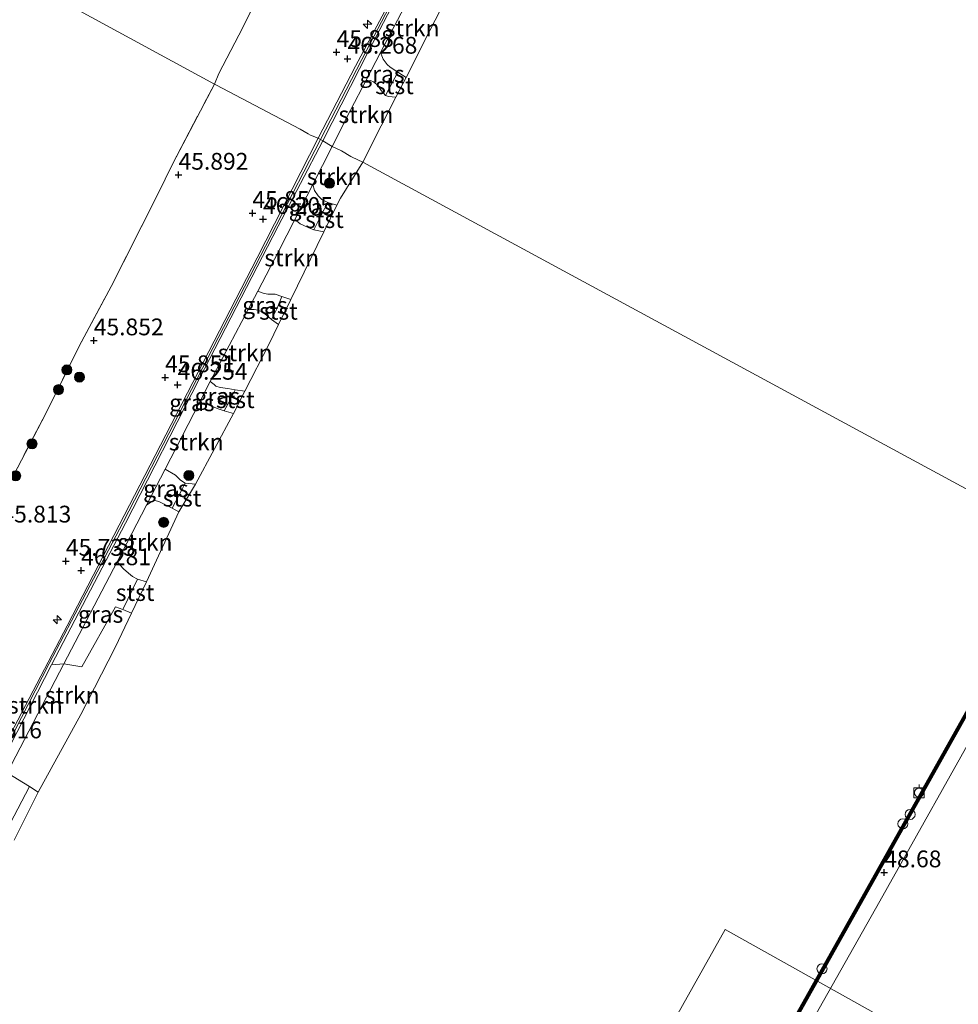
# Model space of a CAD drawing. Units: metres. Extents: x 179998 to 185244, y 331248 to 337501.
# Drawn here: x 181032 to 181172, y 332116 to 332262 of the extents above; entities that cross this region are included whole.
import ezdxf
from ezdxf.enums import TextEntityAlignment as Align

# ---------------------------------------------------------------- set-up
doc = ezdxf.new("R2010")
doc.units = ezdxf.units.M
doc.linetypes.add('IE-TERREINAFSCHEIDING', pattern=[10, 8, -2])
doc.layers.get('0').update_dxf_attribs({"lineweight": 25})
for name, color, linetype, lineweight in [('B-ME-AL-OVERIG-S-B1', 7, 'Continuous', 18), ('B-ME-GR-BOOM-S-B1', 93, 'Continuous', 18), ('B-ME-GR-STRUIKEN-GV-B6', 93, 'Continuous', 18), ('B-ME-GW-KRUINLIJN-L-B1', 93, 'Continuous', 18), ('B-ME-IE-GRASLAND-GV-B6', 93, 'Continuous', 18), ('B-ME-IE-GRONDWERKLIJN-GROND_INGERICHT-GV-B6', 253, 'Continuous', 18), ('B-ME-IE-HULPGEOMETRIE-L-B1', 53, 'Continuous', 18), ('B-ME-IE-INRICHTINGSELEMENT-S-B1', 253, 'Continuous', 18), ('B-ME-IE-TERREINAFSCHEIDING-RASTERHEKWERK-L-B1', 8, 'IE-TERREINAFSCHEIDING', 18), ('B-ME-OB-BEKLEDING-GV-B6', 253, 'Continuous', 18), ('B-ME-OB-WATERLIJN-L-B1', 133, 'OB-WATERLIJN', 18), ('B-ME-OG-BEBOUWING-GV-B6', 173, 'Continuous', 18), ('B-ME-OG-WATER-GV-B6', 153, 'Continuous', 18), ('B-ME-SB-SPOOR-L-B1', 253, 'Continuous', 18), ('B-ME-VH-VERH_SOORT-BITUMEN-GV-B6', 8, 'IE-TERREINAFSCHEIDING-NATUURLIJK-HOUTWAL', 18), ('B-ME-VV-BOLDER-S-B1', 213, 'Continuous', 18)]:
    doc.layers.add(name, color=color, linetype=linetype, lineweight=lineweight)
for name, color, linetype in [('B-ME-GC-DAMWAND-GV-B6', 10, 'Continuous'), ('B-ME-GC-DAMWAND-L-B1', 10, 'Continuous'), ('B-ME-GW-HOOGTEPUNT-S-B1', 10, 'Continuous')]:
    doc.layers.add(name, color=color, linetype=linetype)
doc.styles.add('NLCS-ISO', font='NLCS-ISO.TTF')
doc.linetypes.add('IE-TERREINAFSCHEIDING-NATUURLIJK-HOUTWAL', pattern='A,7,-1.5,[67,NLCS.SHX,S=0.75,R=45,X=0,Y=0],-1.5,7,-1.5,[70,NLCS.SHX,S=0.75,R=0,X=0,Y=0],-1.5', length=20)
doc.linetypes.add('OB-WATERLIJN', pattern='A,10,[32,NLCS.SHX,S=2,R=0,X=0,Y=0],-12', length=22)

# ---------------------------------------------------------------- blocks, each defined once
blk = doc.blocks.new('hecto')
for p, q in [((0, 0.625), (-0.625, 0)), ((0, -0.625), (0, 0.625)), ((-0.625, 0), (0.625, 0)), ((0.625, 0), (0, -0.625))]:
    blk.add_line(p, q)
blk = doc.blocks.new('hoogtepunt')
for p, q in [((-0.5, 0), (0.5, 0)), ((0, 0.5), (0, -0.5))]:
    blk.add_line(p, q)
blk = doc.blocks.new('boom')
h = blk.add_hatch(color=256)
edge = h.paths.add_edge_path()
edge.add_arc((0, 0), 0.75, 0, 360)
blk.add_circle((0, 0), 0.75)
blk = doc.blocks.new('dtb')
blk.add_circle((0, 0), 0.75)
blk = doc.blocks.new('bolder')
for p, q in [((-0.75, 0), (-1.25, 0)), ((-0.75, 0.75), (-0.75, -0.75)), ((0.75, 0.75), (-0.75, 0.75)), ((0.75, -0.75), (0.75, 0.75)), ((0.75, 0), (1.25, 0)), ((-0.75, -0.75), (0.75, -0.75))]:
    blk.add_line(p, q)
blk.add_circle((0, 0), 0.673)

msp = doc.modelspace()

# ---------------------------------------------------------------- linework, layer by layer
at = {"layer": 'B-ME-GC-DAMWAND-GV-B6'}
for points in [[(181017.747, 331883.166, 44.033), (181036.402, 331916.379, 44.033), (181057.262, 331953.563, 44.033), (181075.524, 331986.298, 44.033), (181097.104, 332024.744, 44.033), (181123.091, 332070.93, 44.033), (181139.269, 332099.626, 44.033), (181154.756, 332127.23, 44.033), (181174.283, 332161.982, 44.033), (181179.438, 332171.261, 44.033), (181186.953, 332184.745, 44.033)], [(181186.953, 332184.745, 44.033), (181187.285, 332184.556, 48.7406), (181180.044, 332171.637, 48.7662), (181174.597, 332161.862, 48.7474), (181155.064, 332127.022, 48.7116), (181141.809, 332103.363, 48.956), (181123.544, 332070.856, 48.72), (181097.209, 332024.178, 48.525), (181076.188, 331986.656, 48.468), (181060.932, 331959.416, 48.368), (181057.676, 331953.602, 48.347), (181036.859, 331916.406, 48.286), (181017.979, 331882.801, 48.257)]]:
    msp.add_polyline3d(points, dxfattribs=at)
at = {"layer": 'B-ME-GC-DAMWAND-L-B1'}
msp.add_polyline3d([(181005.687, 331861.285, 48.246), (181017.822, 331882.889, 48.257), (181036.702, 331916.494, 48.286), (181057.519, 331953.69, 48.347), (181076.031, 331986.744, 48.468), (181097.052, 332024.266, 48.525), (181123.387, 332070.944, 48.72), (181141.652, 332103.451, 48.956), (181154.918, 332127.104, 48.489), (181174.451, 332161.943, 48.55), (181179.898, 332171.718, 48.57), (181187.1404, 332184.6383, 48.5621)], dxfattribs=at)
at = {"layer": 'B-ME-GR-STRUIKEN-GV-B6'}
for points in [[(181088.0513, 332254.4842, 44.5773), (181086.9255, 332255.249, 45.1012), (181086.4452, 332255.6204, 45.4685), (181085.8575, 332256.4586, 45.9909), (181085.4788, 332257.4427, 46.2838), (181091.0827, 332268.1546, 46.2783), (181091.9449, 332268.2403, 46.0148), (181092.5017, 332268.1115, 45.5854), (181093.272, 332267.8642, 45.1297), (181094.7818, 332267.4266, 44.6641), (181096.0405, 332267.02, 44.034), (181092.8251, 332260.7258, 44.034), (181089.3036, 332253.7083, 44.034), (181088.0513, 332254.4842, 44.5773)], [(181078.274, 332243.445, 46.279), (181080.984, 332248.851, 46.2883), (181083.309, 332253.2952, 46.286), (181083.9587, 332253.2603, 46.0581), (181084.4355, 332253.0712, 45.7621), (181084.9045, 332252.6479, 45.3002), (181085.2633, 332252.2044, 44.9762), (181085.5673, 332251.7563, 44.8073), (181086.2381, 332251.0352, 44.5623), (181086.6695, 332250.9005, 44.5173), (181087.7753, 332250.7629, 44.034), (181085.567, 332246.52, 44.034), (181082.826, 332241.116, 44.034), (181081.2701, 332241.824, 44.5749), (181081.046, 332241.926, 44.658), (181079.646, 332242.775, 45.4324), (181078.274, 332243.445, 46.279)], [(181078.274, 332243.445, 46.279), (181079.646, 332242.775, 45.4324), (181081.046, 332241.926, 44.658), (181081.2701, 332241.824, 44.5749), (181082.826, 332241.116, 44.034), (181079.4874, 332235.742, 44.0335), (181078.965, 332234.6718, 44.0334), (181077.6215, 332235.0589, 44.5842), (181076.7355, 332235.5441, 45.1185), (181076.1891, 332236.0771, 45.5945), (181075.6568, 332236.8768, 45.9549), (181075.3677, 332237.7583, 46.2932), (181078.274, 332243.445, 46.279)], [(181077.0243, 332230.6959, 44.0331), (181072.1009, 332220.628, 44.033), (181070.7478, 332221.0907, 44.6718), (181069.7526, 332221.4013, 45.0234), (181068.6947, 332221.447, 45.373), (181068.0012, 332221.5612, 45.9817), (181067.1826, 332221.896, 46.3379), (181070.313, 332227.868, 46.318), (181072.7142, 332232.5663, 46.3062), (181073.5174, 332231.9098, 45.752), (181074.0523, 332231.632, 45.2607), (181074.7092, 332231.3439, 45.004), (181075.5462, 332230.9966, 44.6018), (181077.0243, 332230.6959, 44.0331)], [(181065.2659, 332206.9929, 44.033), (181063.8291, 332207.1855, 44.6293), (181062.7068, 332207.378, 44.9382), (181061.6005, 332207.4992, 45.4895), (181060.9471, 332207.7231, 45.8429), (181060.6717, 332207.9524, 46.187), (181060.1045, 332208.3925, 46.3827), (181065.7397, 332219.1432, 46.347), (181066.6483, 332219.156, 46.0584), (181067.2515, 332219.0294, 45.6588), (181067.8743, 332218.7253, 45.1945), (181068.5031, 332218.3068, 44.8874), (181069.2121, 332217.6678, 44.6638), (181070.2689, 332216.8822, 44.033), (181068.8705, 332214.0229, 44.033), (181065.2659, 332206.9929, 44.033)], [(181053.3608, 332195.347, 46.3943), (181058.4807, 332205.2792, 46.3904), (181059.2312, 332205.1986, 45.9797), (181059.853, 332204.9467, 45.5264), (181061.2684, 332204.3279, 44.7809), (181062.1903, 332204.0565, 44.6233), (181063.5561, 332203.6584, 44.033), (181057.8836, 332193.1399, 44.033), (181056.3836, 332193.2526, 44.6266), (181055.6893, 332193.6947, 44.9339), (181054.9187, 332194.4544, 45.4939), (181053.3608, 332195.347, 46.3943)], [(181049.2429, 332178.9821, 44.656), (181048.5143, 332179.3434, 44.9444), (181047.916, 332179.8458, 45.2544), (181047.187, 332180.4896, 45.8496), (181046.241, 332181.5463, 46.3996), (181050.5964, 332189.9843, 46.3965), (181051.3898, 332190.5356, 46.1509), (181051.8416, 332190.6874, 45.9503), (181052.4608, 332190.5314, 45.6562), (181054.4295, 332189.5615, 44.6269), (181055.4334, 332189.0141, 44.033), (181050.624, 332178.5778, 44.033), (181049.2429, 332178.9821, 44.656)], [(181029.8484, 332150.1151, 46.4335), (181038.2783, 332166.3508, 46.4002), (181040.9878, 332165.89, 45.2482), (181045.984, 332174.8349, 44.9862), (181047.073, 332174.436, 44.6729), (181048.3665, 332173.8717, 44.033), (181045.935, 332168.803, 44.033), (181040.823, 332158.788, 44.033), (181034.4771, 332147.2398, 44.033), (181033.19, 332148.0463, 44.5694), (181029.8484, 332150.1151, 46.4335)], [(181036.4503, 332166.2146, 46.3424), (181038.2783, 332166.3508, 46.4002), (181029.8484, 332150.1151, 46.4335), (181029.1921, 332152.0368, 46.4155), (181036.4503, 332166.2146, 46.3424)]]:
    msp.add_polyline3d(points, dxfattribs=at)
at = {"layer": 'B-ME-GW-KRUINLIJN-L-B1'}
for points in [[(181076.5359, 332244.4661, 46.2328), (181083.4262, 332257.8433, 46.3167), (181093.3569, 332276.8562, 46.2745), (181105.5188, 332300.5599, 46.2918), (181116.2347, 332321.7969, 46.2955), (181130.8705, 332350.8481, 46.3871), (181141.7573, 332372.4798, 46.4713), (181152.8318, 332394.5709, 46.5191), (181163.989, 332416.9078, 46.64), (181172.547, 332434.0428, 46.6063), (181177.75, 332444.2248, 46.5773), (181181.5993, 332451.7785, 46.5473), (181190.5019, 332469.0815, 46.6302), (181201.6767, 332490.88, 46.7338), (181215.3206, 332516.768, 46.5991), (181224.5466, 332534.428, 46.6117), (181239.4572, 332563.3536, 46.585), (181247.7507, 332580.4525, 46.6783), (181252.8511, 332590.3036, 46.6126)], [(181091.0827, 332268.1546, 46.2783), (181085.4788, 332257.4427, 46.2838), (181083.309, 332253.2952, 46.286), (181080.984, 332248.851, 46.2883), (181078.274, 332243.445, 46.279)], [(180907.9249, 331916.0241, 46.7215), (180910.1819, 331920.5771, 46.47), (180919.1589, 331938.2001, 46.7364), (180926.594, 331952.9575, 46.5732), (180935.787, 331970.8926, 46.5084), (180946.7809, 331992.0861, 46.4863), (180955.6386, 332009.7392, 46.4473), (180963.586, 332025.1356, 46.523), (180970.5599, 332038.7591, 46.5148), (180980.5581, 332058.2822, 46.4762), (180990.8439, 332078.1941, 46.312), (181001.072, 332098.075, 46.4992), (181009.1437, 332114.094, 46.4872), (181016.5739, 332128.5185, 46.4352), (181026.8385, 332148.3652, 46.434), (181028.835, 332152.2239, 46.4155), (181036.0932, 332166.4017, 46.3424), (181047.1412, 332187.4767, 46.3345), (181058.1634, 332208.8832, 46.3455), (181069.9194, 332231.6559, 46.289), (181076.5359, 332244.4661, 46.2328)], [(181078.274, 332243.445, 46.279), (181075.3677, 332237.7583, 46.2932), (181072.7142, 332232.5663, 46.3062), (181070.313, 332227.868, 46.318), (181067.1826, 332221.896, 46.3379), (181065.7397, 332219.1432, 46.347), (181060.1045, 332208.3925, 46.3827), (181058.4807, 332205.2792, 46.3904), (181053.3608, 332195.347, 46.3943), (181050.5964, 332189.9843, 46.3965), (181046.241, 332181.5463, 46.3996), (181038.2783, 332166.3508, 46.4002), (181029.8484, 332150.1151, 46.4335)]]:
    msp.add_polyline3d(points, dxfattribs=at)
at = {"layer": 'B-ME-IE-GRASLAND-GV-B6'}
for points in [[(181091.0827, 332268.1546, 46.2783), (181085.4788, 332257.4427, 46.2838), (181083.309, 332253.2952, 46.286), (181080.984, 332248.851, 46.2883), (181078.274, 332243.445, 46.279), (181076.893, 332244.279, 46.2328), (181083.7202, 332257.7249, 46.2834), (181093.6509, 332276.7378, 46.2412)], [(181091.2512, 332273.2494, 46.2528), (181081.7402, 332255.3978, 46.2832), (181076.158, 332244.664, 46.2384), (181075.044, 332245.136, 46.2314), (181074.7057, 332245.324, 46.2594), (181073.498, 332245.995, 45.8665), (181060.935, 332252.615, 45.585), (181060.7141, 332252.7351, 45.7037), (181061.4038, 332254.2903, 45.7019), (181064.937, 332261.1445, 45.661), (181067.8098, 332266.9603, 45.6942)], [(181088.0513, 332254.4842, 44.5773), (181086.7836, 332252.0465, 44.5609), (181086.2381, 332251.0352, 44.5623), (181085.5673, 332251.7563, 44.8073), (181085.2633, 332252.2044, 44.9762), (181084.9045, 332252.6479, 45.3002), (181084.4355, 332253.0712, 45.7621), (181083.9587, 332253.2603, 46.0581), (181083.309, 332253.2952, 46.286), (181085.4788, 332257.4427, 46.2838), (181085.8575, 332256.4586, 45.9909), (181086.4452, 332255.6204, 45.4685), (181086.9255, 332255.249, 45.1012), (181088.0513, 332254.4842, 44.5773)], [(181027.6948, 332188.5745, 45.3878), (181035.624, 332203.665, 45.6502), (181040.5657, 332213.6657, 45.6136), (181045.3517, 332222.5691, 45.7267), (181052.2386, 332236.2169, 45.6344), (181054.5174, 332240.8805, 45.736), (181060.7141, 332252.7351, 45.7037), (181060.935, 332252.615, 45.585), (181073.498, 332245.995, 45.8665), (181074.7057, 332245.324, 46.2594), (181075.044, 332245.136, 46.2314), (181076.158, 332244.664, 46.2384), (181067.0903, 332226.8161, 46.316), (181052.6731, 332198.9206, 46.3687), (181038.7815, 332172.0281, 46.3494), (181029.2101, 332153.6924, 46.384)], [(181060.1045, 332208.3925, 46.3827), (181058.4807, 332205.2792, 46.3904), (181053.3608, 332195.347, 46.3943), (181050.5964, 332189.9843, 46.3965), (181046.241, 332181.5463, 46.3996), (181038.2783, 332166.3508, 46.4002), (181036.4503, 332166.2146, 46.3424), (181047.4983, 332187.2896, 46.3345), (181058.4499, 332208.7797, 46.3455), (181070.2059, 332231.5524, 46.289), (181076.893, 332244.279, 46.2328), (181078.274, 332243.445, 46.279), (181075.3677, 332237.7583, 46.2932), (181072.7142, 332232.5663, 46.3062), (181070.313, 332227.868, 46.318), (181067.1826, 332221.896, 46.3379), (181065.7397, 332219.1432, 46.347), (181060.1045, 332208.3925, 46.3827)], [(181075.5462, 332230.9966, 44.6018), (181074.7092, 332231.3439, 45.004), (181074.0523, 332231.632, 45.2607), (181073.5174, 332231.9098, 45.752), (181072.7142, 332232.5663, 46.3062), (181075.3677, 332237.7583, 46.2932), (181075.6568, 332236.8768, 45.9549), (181076.1891, 332236.0771, 45.5945), (181076.7355, 332235.5441, 45.1185), (181077.6215, 332235.0589, 44.5842), (181076.5665, 332233.103, 44.5869), (181075.5462, 332230.9966, 44.6018)], [(181069.2121, 332217.6678, 44.6638), (181068.5031, 332218.3068, 44.8874), (181067.8743, 332218.7253, 45.1945), (181067.2515, 332219.0294, 45.6588), (181066.6483, 332219.156, 46.0584), (181065.7397, 332219.1432, 46.347), (181067.1826, 332221.896, 46.3379), (181068.0012, 332221.5612, 45.9817), (181068.6947, 332221.447, 45.373), (181069.7526, 332221.4013, 45.0234), (181070.7478, 332221.0907, 44.6718), (181070.0602, 332219.3286, 44.6589), (181069.2121, 332217.6678, 44.6638)], [(181062.1903, 332204.0565, 44.6233), (181061.2684, 332204.3279, 44.7809), (181059.853, 332204.9467, 45.5264), (181059.2312, 332205.1986, 45.9797), (181058.4807, 332205.2792, 46.3904), (181060.1045, 332208.3925, 46.3827), (181060.6717, 332207.9524, 46.187), (181060.9471, 332207.7231, 45.8429), (181061.6005, 332207.4992, 45.4895), (181062.7068, 332207.378, 44.9382), (181063.8291, 332207.1855, 44.6293), (181062.9031, 332205.3826, 44.6229), (181062.1903, 332204.0565, 44.6233)], [(181053.3608, 332195.347, 46.3943), (181054.9187, 332194.4544, 45.4939), (181055.6893, 332193.6947, 44.9339), (181056.3836, 332193.2526, 44.6266), (181055.849, 332192.2578, 44.6269), (181054.4295, 332189.5615, 44.6269), (181052.4608, 332190.5314, 45.6562), (181051.8416, 332190.6874, 45.9503), (181051.3898, 332190.5356, 46.1509), (181050.5964, 332189.9843, 46.3965), (181053.3608, 332195.347, 46.3943)], [(181049.2429, 332178.9821, 44.656), (181047.073, 332174.436, 44.6729), (181045.984, 332174.8349, 44.9862), (181040.9878, 332165.89, 45.2482), (181038.2783, 332166.3508, 46.4002), (181046.241, 332181.5463, 46.3996), (181047.187, 332180.4896, 45.8496), (181047.916, 332179.8458, 45.2544), (181048.5143, 332179.3434, 44.9444), (181049.2429, 332178.9821, 44.656)], [(181029.8484, 332150.1151, 46.4335), (181033.19, 332148.0463, 44.5694), (181030.272, 332142.5593, 44.6654), (181027.2682, 332136.4859, 44.7162), (181023.7539, 332129.6529, 44.6886), (181020.8871, 332124.0451, 44.6909), (181018.7582, 332122.5422, 45.1086), (181017.9003, 332121.411, 45.1938), (181016.5454, 332119.2071, 45.2378), (181010.6385, 332107.3922, 45.1718), (181006.405, 332099.6507, 45.3671), (181003.1068, 332092.7513, 45.5101), (181002.1353, 332091.3948, 45.5128), (181001.1705, 332090.312, 45.8978), (180999.8732, 332089.073, 46.3131), (180997.8039, 332087.1421, 46.4286), (181011.62, 332115.146, 46.5587), (181022.736, 332136.308, 46.4462), (181029.8484, 332150.1151, 46.4335)]]:
    msp.add_polyline3d(points, dxfattribs=at)
at = {"layer": 'B-ME-IE-GRONDWERKLIJN-GROND_INGERICHT-GV-B6'}
for points in [[(181112.6976, 332355.6645, 45.7528), (181112.278, 332354.8565, 45.7461), (181099.4554, 332330.3318, 45.609), (181098.9869, 332329.5826, 45.4988), (181098.1642, 332327.6699, 45.4764), (181088.4172, 332307.4627, 45.7422), (181086.3511, 332303.6641, 45.661), (181076.2936, 332283.5003, 45.686), (181067.8098, 332266.9603, 45.6942), (181064.937, 332261.1445, 45.661), (181061.4038, 332254.2903, 45.7019), (181060.7141, 332252.7351, 45.7037), (181025.661, 332271.797, 34.729)], [(181025.661, 332271.797, 34.729), (181060.7141, 332252.7351, 45.7037), (181054.5174, 332240.8805, 45.736), (181052.2386, 332236.2169, 45.6344), (181045.3517, 332222.5691, 45.7267), (181040.5657, 332213.6657, 45.6136), (181035.624, 332203.665, 45.6502), (181027.6948, 332188.5745, 45.3878)]]:
    msp.add_polyline3d(points, dxfattribs=at)
at = {"layer": 'B-ME-IE-HULPGEOMETRIE-L-B1'}
msp.add_polyline3d([(181186.953, 332184.745, 44.033), (181082.826, 332241.116, 44.034), (181081.2701, 332241.824, 44.5749), (181081.046, 332241.926, 44.658), (181079.646, 332242.775, 45.4324), (181078.274, 332243.445, 46.279), (181076.893, 332244.279, 46.2328), (181076.158, 332244.664, 46.2384), (181075.044, 332245.136, 46.2314), (181074.7057, 332245.324, 46.2594), (181073.498, 332245.995, 45.8665), (181060.935, 332252.615, 45.585), (181060.7141, 332252.7351, 45.7037), (181025.661, 332271.797, 34.729)], dxfattribs=at)
at = {"layer": 'B-ME-IE-TERREINAFSCHEIDING-RASTERHEKWERK-L-B1'}
for points in [[(181060.7141, 332252.7351, 45.7037), (181061.4038, 332254.2903, 45.7019), (181064.937, 332261.1445, 45.661), (181067.8098, 332266.9603, 45.6942), (181076.2936, 332283.5003, 45.686), (181086.3511, 332303.6641, 45.661), (181088.4172, 332307.4627, 45.7422), (181098.1642, 332327.6699, 45.4764)], [(181027.6948, 332188.5745, 45.3878), (181035.624, 332203.665, 45.6502), (181040.5657, 332213.6657, 45.6136), (181045.3517, 332222.5691, 45.7267), (181052.2386, 332236.2169, 45.6344), (181054.5174, 332240.8805, 45.736), (181060.7141, 332252.7351, 45.7037)]]:
    msp.add_polyline3d(points, dxfattribs=at)
at = {"layer": 'B-ME-OB-BEKLEDING-GV-B6'}
for points in [[(181088.0513, 332254.4842, 44.5773), (181089.3036, 332253.7083, 44.034), (181087.7753, 332250.7629, 44.034), (181086.6695, 332250.9005, 44.5173), (181086.2381, 332251.0352, 44.5623), (181086.7836, 332252.0465, 44.5609), (181088.0513, 332254.4842, 44.5773)], [(181077.0243, 332230.6959, 44.0331), (181075.5462, 332230.9966, 44.6018), (181076.5665, 332233.103, 44.5869), (181077.6215, 332235.0589, 44.5842), (181078.965, 332234.6718, 44.0334), (181077.0243, 332230.6959, 44.0331)], [(181069.2121, 332217.6678, 44.6638), (181070.0602, 332219.3286, 44.6589), (181070.7478, 332221.0907, 44.6718), (181072.1009, 332220.628, 44.033), (181070.2689, 332216.8822, 44.033), (181069.2121, 332217.6678, 44.6638)], [(181065.2659, 332206.9929, 44.033), (181063.5561, 332203.6584, 44.033), (181062.1903, 332204.0565, 44.6233), (181062.9031, 332205.3826, 44.6229), (181063.8291, 332207.1855, 44.6293), (181065.2659, 332206.9929, 44.033)], [(181055.4334, 332189.0141, 44.033), (181054.4295, 332189.5615, 44.6269), (181055.849, 332192.2578, 44.6269), (181056.3836, 332193.2526, 44.6266), (181057.8836, 332193.1399, 44.033), (181055.4334, 332189.0141, 44.033)], [(181049.2429, 332178.9821, 44.656), (181050.624, 332178.5778, 44.033), (181048.3665, 332173.8717, 44.033), (181047.073, 332174.436, 44.6729), (181049.2429, 332178.9821, 44.656)], [(181030.272, 332142.5593, 44.6654), (181033.19, 332148.0463, 44.5694), (181034.4771, 332147.2398, 44.033), (181030.8989, 332140.0887, 44.033)]]:
    msp.add_polyline3d(points, dxfattribs=at)
at = {"layer": 'B-ME-OB-WATERLIJN-L-B1'}
for points in [[(181096.0405, 332267.02, 44.034), (181092.8251, 332260.7258, 44.034), (181089.3036, 332253.7083, 44.034), (181087.7753, 332250.7629, 44.034), (181085.567, 332246.52, 44.034), (181082.826, 332241.116, 44.034)], [(181082.826, 332241.116, 44.034), (181079.4874, 332235.742, 44.0335), (181078.965, 332234.6718, 44.0334), (181077.0243, 332230.6959, 44.0331), (181072.1009, 332220.628, 44.033), (181070.2689, 332216.8822, 44.033), (181068.8705, 332214.0229, 44.033), (181065.2659, 332206.9929, 44.033), (181063.5561, 332203.6584, 44.033), (181057.8836, 332193.1399, 44.033), (181055.4334, 332189.0141, 44.033), (181050.624, 332178.5778, 44.033), (181048.3665, 332173.8717, 44.033), (181045.935, 332168.803, 44.033), (181040.823, 332158.788, 44.033), (181034.4771, 332147.2398, 44.033), (181030.8989, 332140.0887, 44.033)], [(181005.518, 331861.38, 44.032), (181017.747, 331883.166, 44.033), (181036.402, 331916.379, 44.033), (181057.262, 331953.563, 44.033), (181075.524, 331986.298, 44.033), (181097.104, 332024.744, 44.033), (181123.091, 332070.93, 44.033), (181139.269, 332099.626, 44.033), (181154.756, 332127.23, 44.033), (181174.283, 332161.982, 44.033), (181179.438, 332171.261, 44.033), (181186.953, 332184.745, 44.033)]]:
    msp.add_polyline3d(points, dxfattribs=at)
at = {"layer": 'B-ME-OG-BEBOUWING-GV-B6'}
msp.add_polyline3d([(181122.5065, 332101.3052, 54.8054), (181136.8381, 332126.7864, 54.7688), (181166.0077, 332110.4119, 58.2669), (181160.6676, 332100.7523, 64.4094), (181149.8725, 332081.6175, 66.7476), (181141.7371, 332086.2098, 66.7286), (181143.536, 332089.4197, 66.3374), (181122.5065, 332101.3052, 54.8054)], dxfattribs=at)
at = {"layer": 'B-ME-OG-WATER-GV-B6'}
for points in [[(181245.844, 332288.974, 44.034), (181221.523, 332245.829, 44.034), (181201.473, 332210.298, 44.034), (181186.953, 332184.745, 44.033), (181082.826, 332241.116, 44.034), (181085.567, 332246.52, 44.034), (181087.7753, 332250.7629, 44.034), (181089.3036, 332253.7083, 44.034), (181092.8251, 332260.7258, 44.034), (181096.0405, 332267.02, 44.034)], [(181030.8989, 332140.0887, 44.033), (181034.4771, 332147.2398, 44.033), (181040.823, 332158.788, 44.033), (181045.935, 332168.803, 44.033), (181048.3665, 332173.8717, 44.033), (181050.624, 332178.5778, 44.033), (181055.4334, 332189.0141, 44.033), (181057.8836, 332193.1399, 44.033), (181063.5561, 332203.6584, 44.033), (181065.2659, 332206.9929, 44.033), (181068.8705, 332214.0229, 44.033), (181070.2689, 332216.8822, 44.033), (181072.1009, 332220.628, 44.033), (181077.0243, 332230.6959, 44.0331), (181078.965, 332234.6718, 44.0334), (181079.4874, 332235.742, 44.0335), (181082.826, 332241.116, 44.034), (181186.953, 332184.745, 44.033), (181179.438, 332171.261, 44.033), (181174.283, 332161.982, 44.033), (181154.756, 332127.23, 44.033), (181139.269, 332099.626, 44.033)]]:
    msp.add_polyline3d(points, dxfattribs=at)
at = {"layer": 'B-ME-SB-SPOOR-L-B1'}
msp.add_polyline3d([(181189.42, 332183.58, 48.7758), (181175.835, 332159.3959, 48.8113), (181159.878, 332130.962, 48.8014), (181141.971, 332099.33, 48.613), (181121.674, 332063.152, 48.587), (181099.562, 332023.566, 48.405), (181074.991, 331979.849, 48.358), (181063.27, 331959.004, 48.465)], dxfattribs=at)
at = {"layer": 'B-ME-VH-VERH_SOORT-BITUMEN-GV-B6'}
for points in [[(181093.6509, 332276.7378, 46.2412), (181083.7202, 332257.7249, 46.2834), (181076.893, 332244.279, 46.2328), (181076.158, 332244.664, 46.2384), (181081.7402, 332255.3978, 46.2832), (181091.2512, 332273.2494, 46.2528)], [(181029.2101, 332153.6924, 46.384), (181038.7815, 332172.0281, 46.3494), (181052.6731, 332198.9206, 46.3687), (181067.0903, 332226.8161, 46.316), (181076.158, 332244.664, 46.2384), (181076.893, 332244.279, 46.2328), (181070.2059, 332231.5524, 46.289), (181058.4499, 332208.7797, 46.3455), (181047.4983, 332187.2896, 46.3345), (181036.4503, 332166.2146, 46.3424)], [(181141.809, 332103.363, 48.956), (181155.064, 332127.022, 48.7116), (181174.597, 332161.862, 48.7474), (181180.044, 332171.637, 48.7662), (181187.285, 332184.556, 48.7406), (181188.505, 332184.119, 48.751), (181189.332, 332183.6726, 48.751), (181189.376, 332183.6488, 48.751), (181219.483, 332167.398, 48.658), (181209.85, 332150.266, 48.639), (181197.14, 332127.765, 48.501), (181186.541, 332109.083, 48.57)], [(181036.4503, 332166.2146, 46.3424), (181029.1921, 332152.0368, 46.4155)]]:
    msp.add_polyline3d(points, dxfattribs=at)

# ---------------------------------------------------------------- block references
at = {"layer": 'B-ME-AL-OVERIG-S-B1', "rotation": 90}
for p in [(181083.5344, 332261.637, 46.3484), (181037.3129, 332172.925, 46.3963)]:
    msp.add_blockref('hecto', p, dxfattribs=at)
at = {"layer": 'B-ME-GR-BOOM-S-B1', "rotation": 90}
for p in [(181077.8668, 332237.9509, 45.1364), (181038.7503, 332210.142, 45.7104), (181040.6084, 332209.076, 46.1252), (181037.494, 332207.1988, 45.9635), (181033.5473, 332199.1208, 45.8171), (181031.1055, 332194.3515, 45.7287), (181056.924, 332194.4168, 44.7477), (181053.1658, 332187.4298, 45.0398)]:
    msp.add_blockref('boom', p, dxfattribs=at)
at = {"layer": 'B-ME-GW-HOOGTEPUNT-S-B1', "rotation": 90}
for p in [(181078.928, 332257.477, 45.8798), (181078.928, 332257.477, 45.8798), (181080.5491, 332256.4793, 46.2683), (181080.5491, 332256.4793, 46.2683), (181055.376, 332239.192, 45.8919), (181055.376, 332239.192, 45.8919), (181066.385, 332233.503, 45.8503), (181066.385, 332233.503, 45.8503), (181067.9647, 332232.6034, 46.2046), (181067.9647, 332232.6034, 46.2046), (181042.746, 332214.517, 45.8519), (181042.746, 332214.517, 45.8519), (181053.381, 332209.022, 45.8511), (181053.381, 332209.022, 45.8511), (181055.2447, 332207.9013, 46.2536), (181055.2447, 332207.9013, 46.2536), (181038.589, 332181.662, 45.7333), (181038.589, 332181.662, 45.7333), (181040.8633, 332180.2644, 46.2806), (181040.8633, 332180.2644, 46.2806), (181160.527, 332135.249, 48.6795), (181160.527, 332135.249, 48.6795)]:
    msp.add_blockref('hoogtepunt', p, dxfattribs=at)
at = {"layer": 'B-ME-IE-INRICHTINGSELEMENT-S-B1', "rotation": 90}
for p in [(181164.3784, 332143.9106, 48.7021), (181163.3104, 332142.5185, 48.7037), (181151.2495, 332120.9098, 48.575)]:
    msp.add_blockref('dtb', p, dxfattribs=at)
at = {"layer": 'B-ME-VV-BOLDER-S-B1', "rotation": 90}
msp.add_blockref('bolder', (181165.7073, 332147.1396, 47.755), dxfattribs=at)

# ---------------------------------------------------------------- texts
at = {"layer": 'B-ME-GR-STRUIKEN-GV-B6', "ltscale": 0.2, "style": 'NLCS-ISO'}
for p in [(181090.183, 332261.0707), (181083.2946, 332248.1668), (181078.5661, 332238.9431), (181072.2415, 332226.838), (181065.2975, 332212.6906), (181058.0147, 332199.3919), (181050.3938, 332184.4678), (181039.5283, 332161.681), (181034.0439, 332160.1864)]:
    msp.add_text('strkn', height=2.5, dxfattribs=at).set_placement(p, align=Align.MIDDLE_CENTER)
at = {"layer": 'B-ME-GW-HOOGTEPUNT-S-B1', "ltscale": 0.2, "style": 'NLCS-ISO'}
for s, p in [('45.88', (181078.928, 332257.477, 45.8798)), ('45.88', (181078.928, 332257.477, 45.8798)), ('46.268', (181080.5491, 332256.4793, 46.2683)), ('46.268', (181080.5491, 332256.4793, 46.2683)), ('45.892', (181055.376, 332239.192, 45.8919)), ('45.892', (181055.376, 332239.192, 45.8919)), ('45.85', (181066.385, 332233.503, 45.8503)), ('45.85', (181066.385, 332233.503, 45.8503)), ('46.205', (181067.9647, 332232.6034, 46.2046)), ('46.205', (181067.9647, 332232.6034, 46.2046)), ('45.852', (181042.746, 332214.517, 45.8519)), ('45.852', (181042.746, 332214.517, 45.8519)), ('45.851', (181053.381, 332209.022, 45.8511)), ('45.851', (181053.381, 332209.022, 45.8511)), ('46.254', (181055.2447, 332207.9013, 46.2536)), ('46.254', (181055.2447, 332207.9013, 46.2536)), ('45.813', (181028.99, 332186.622, 45.8126)), ('45.813', (181028.99, 332186.622, 45.8126)), ('45.733', (181038.589, 332181.662, 45.7333)), ('45.733', (181038.589, 332181.662, 45.7333)), ('46.281', (181040.8633, 332180.2644, 46.2806)), ('46.281', (181040.8633, 332180.2644, 46.2806)), ('45.616', (181024.609, 332154.463, 45.6162)), ('45.616', (181024.609, 332154.463, 45.6162)), ('48.68', (181160.527, 332135.249, 48.6795)), ('48.68', (181160.527, 332135.249, 48.6795))]:
    msp.add_text(s, height=2.5, dxfattribs=at).set_placement(p, align=Align.BOTTOM_LEFT)
at = {"layer": 'B-ME-IE-GRASLAND-GV-B6', "ltscale": 0.2, "style": 'NLCS-ISO'}
for p in [(181085.6802, 332254.2389), (181075.1678, 332234.3774), (181068.2437, 332219.7819), (181061.1549, 332206.2245), (181057.3621, 332205.2468), (181053.49, 332192.4543), (181043.7606, 332173.7182)]:
    msp.add_text('gras', height=2.5, dxfattribs=at).set_placement(p, align=Align.MIDDLE_CENTER)
at = {"layer": 'B-ME-OB-BEKLEDING-GV-B6', "ltscale": 0.2, "style": 'NLCS-ISO'}
for p in [(181087.5532, 332252.4888), (181077.1246, 332232.537), (181070.267, 332218.8775), (181063.8351, 332205.7115), (181055.9021, 332191.04), (181048.9099, 332176.9699)]:
    msp.add_text('stst', height=2.5, dxfattribs=at).set_placement(p, align=Align.MIDDLE_CENTER)

doc.saveas('drawing.dxf')
